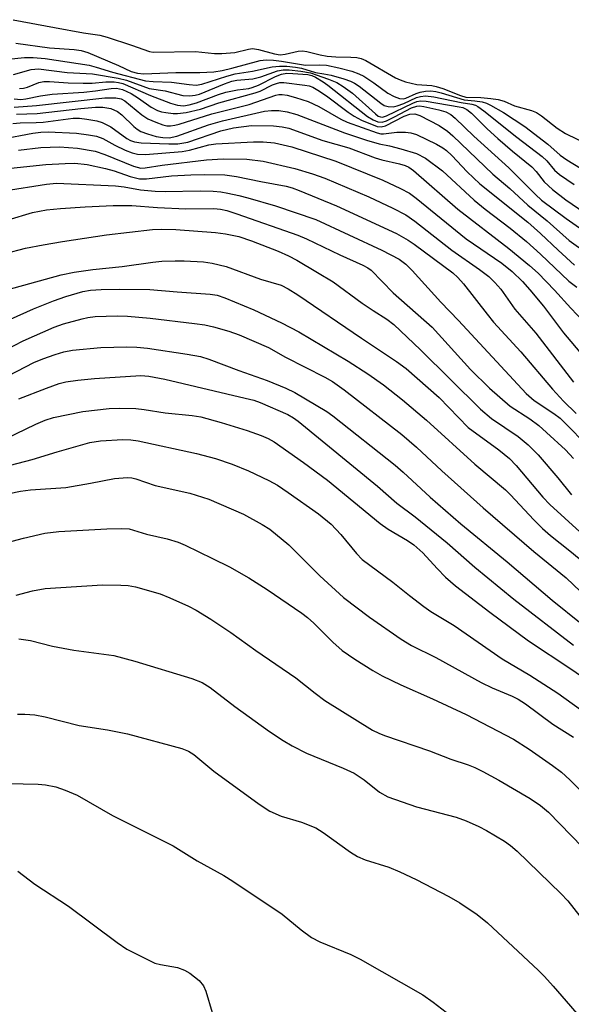
# Model space of a CAD drawing. Units: inches. Extents: x 1225765 to 1231765, y 505457 to 509457.
# Drawn here: x 1227948 to 1228057, y 509146 to 509339 of the extents above; entities that cross this region are included whole.
import ezdxf

# ---------------------------------------------------------------- set-up
doc = ezdxf.new("R2010")
doc.units = ezdxf.units.IN
doc.header["$MEASUREMENT"] = 0
doc.layers.add('Undefined', color=1, linetype='Continuous')

msp = doc.modelspace()

# ---------------------------------------------------------------- linework, layer by layer
at = {"layer": 'Undefined'}
for points, elevation in [([(1227946.95, 509339.43), (1227955.07, 509337.87), (1227960.75, 509336.87), (1227963.98, 509336.42), (1227965.41, 509336.03), (1227970.21, 509334.46), (1227973.72, 509333.19), (1227974.45, 509333.05), (1227982.76, 509333.19), (1227986.47, 509332.81), (1227987.91, 509332.81), (1227990.49, 509333.01), (1227993.16, 509333.67), (1227993.98, 509333.75), (1227995.13, 509333.6), (1227998.26, 509332.75), (1227999.41, 509332.55), (1228000.39, 509332.63), (1228002.92, 509333.27), (1228003.77, 509333.31), (1228004.63, 509333.17), (1228007.25, 509332.51), (1228008.63, 509332.29), (1228010.32, 509332.14), (1228013.27, 509332.09), (1228014.44, 509332), (1228015.26, 509331.8), (1228016.2, 509331.4), (1228022.02, 509328.04), (1228022.95, 509327.61), (1228023.97, 509327.25), (1228026.19, 509326.7), (1228029.18, 509326.48), (1228030.01, 509326.34), (1228031.29, 509325.92), (1228034.76, 509324.53), (1228035.83, 509324.22), (1228038.75, 509324.17), (1228040.75, 509323.99), (1228042.17, 509323.77), (1228043.33, 509323.41), (1228045.41, 509322.55), (1228048.74, 509321.62), (1228049.72, 509321.22), (1228050.71, 509320.56), (1228053.75, 509318.16), (1228055.38, 509317.11), (1228062.26, 509313.72)], 184), ([(1227947.51, 509334.83), (1227954.07, 509333.89), (1227958.91, 509333.6), (1227960.32, 509333.41), (1227961.63, 509332.97), (1227967.67, 509330.43), (1227970.14, 509329.29), (1227971.39, 509328.92), (1227972.63, 509328.81), (1227978.91, 509329.03), (1227983.59, 509329.03), (1227986.39, 509329.22), (1227988.01, 509329.48), (1227989.88, 509329.9), (1227995.47, 509331.45), (1227996.61, 509331.57), (1227998.09, 509331.5), (1227999.67, 509331.32), (1228004.37, 509330.53), (1228007.18, 509330.57), (1228008.46, 509330.47), (1228010.91, 509330.01), (1228013.45, 509329.31), (1228014.8, 509328.82), (1228015.82, 509328.33), (1228017.78, 509327.06), (1228020.53, 509325), (1228021.76, 509324.34), (1228022.78, 509323.95), (1228023.5, 509323.89), (1228024.05, 509324.01), (1228026.06, 509324.94), (1228026.84, 509325.22), (1228027.89, 509325.41), (1228028.94, 509325.43), (1228029.95, 509325.3), (1228031.02, 509325.06), (1228035.51, 509323.67), (1228037.63, 509323.53), (1228039.06, 509323.3), (1228039.89, 509323.04), (1228040.69, 509322.67), (1228043.24, 509321.22), (1228047.41, 509318.46), (1228051.92, 509314.98), (1228054.33, 509312.86), (1228055.68, 509311.92), (1228061.37, 509308.44)], 186), ([(1227945.99, 509331.68), (1227949.17, 509332.01), (1227950.92, 509332), (1227953.25, 509331.78), (1227961.9, 509330.49), (1227963.26, 509330.14), (1227966.46, 509329.14), (1227972.97, 509327.45), (1227974.46, 509327.31), (1227978.05, 509327.18), (1227981.52, 509326.7), (1227982.91, 509326.6), (1227984.03, 509326.78), (1227988.88, 509328.35), (1227990.52, 509328.77), (1227993.98, 509329.31), (1227997.79, 509330.17), (1227999.25, 509330.31), (1228000.69, 509330.3), (1228002.39, 509330.13), (1228003.54, 509329.93), (1228006.32, 509329.07), (1228007.97, 509328.83), (1228009.36, 509328.51), (1228011.87, 509327.8), (1228013.18, 509327.34), (1228014, 509326.96), (1228014.9, 509326.37), (1228019.13, 509323.02), (1228019.83, 509322.61), (1228020.56, 509322.4), (1228021.57, 509322.34), (1228022.36, 509322.51), (1228023.67, 509322.99), (1228026.13, 509324.17), (1228026.9, 509324.38), (1228027.92, 509324.46), (1228029.53, 509324.27), (1228034.92, 509323.14), (1228037, 509322.86), (1228037.71, 509322.64), (1228038.2, 509322.38), (1228039.38, 509321.54), (1228045.87, 509316.35), (1228050.8, 509312.55), (1228051.71, 509311.69), (1228053.21, 509309.91), (1228054.22, 509309.02), (1228057.12, 509307.05)], 188), ([(1227947, 509328.68), (1227950.49, 509329.64), (1227951.92, 509329.75), (1227957.57, 509329.05), (1227962.52, 509328.78), (1227967.57, 509327.97), (1227969.2, 509327.57), (1227973.66, 509325.95), (1227976.78, 509325.45), (1227980.27, 509324.55), (1227981.62, 509324.45), (1227982.7, 509324.6), (1227983.53, 509324.84), (1227988.47, 509326.86), (1227989.86, 509327.34), (1227990.86, 509327.53), (1227994, 509327.79), (1227995.61, 509328.23), (1227998.83, 509329.39), (1227999.96, 509329.58), (1228001.15, 509329.59), (1228003.42, 509329.35), (1228005.35, 509328.98), (1228008.85, 509327.76), (1228010.5, 509327.07), (1228011.72, 509326.32), (1228013.6, 509324.98), (1228018.08, 509320.93), (1228018.64, 509320.51), (1228019.07, 509320.33), (1228019.49, 509320.32), (1228020.25, 509320.53), (1228025.41, 509323.07), (1228026.21, 509323.37), (1228026.93, 509323.48), (1228028.05, 509323.42), (1228034.51, 509322.35), (1228035.27, 509322.16), (1228036.01, 509321.83), (1228036.93, 509321.11), (1228040.05, 509317.97), (1228042.1, 509316.09), (1228044.96, 509313.63), (1228048.76, 509310.55), (1228049.63, 509309.61), (1228051.23, 509307.57), (1228052.84, 509306.11), (1228055.48, 509304.08), (1228063.13, 509298.85)], 190), ([(1227948.2, 509325.94), (1227949.01, 509326), (1227949.8, 509326.17), (1227952.01, 509327.07), (1227952.98, 509327.27), (1227954.1, 509327.28), (1227957.77, 509327.03), (1227960.73, 509326.98), (1227962.45, 509327), (1227965.18, 509327.2), (1227966.82, 509327.2), (1227967.62, 509327.12), (1227968.52, 509326.88), (1227973.91, 509324.54), (1227977.86, 509323.06), (1227979.25, 509322.63), (1227980.39, 509322.52), (1227981.53, 509322.7), (1227982.94, 509323.09), (1227987.29, 509324.73), (1227988.7, 509325.17), (1227991.02, 509325.67), (1227993.2, 509325.94), (1227993.89, 509326.1), (1227995.1, 509326.59), (1227998.49, 509328.26), (1227999.64, 509328.73), (1228000.68, 509328.9), (1228001.85, 509328.89), (1228004.79, 509328.68), (1228005.62, 509328.5), (1228006.31, 509328.17), (1228007.84, 509327.24), (1228008.77, 509326.58), (1228016.5, 509320.45), (1228017.61, 509319.77), (1228018.57, 509319.36), (1228019.42, 509319.32), (1228020.23, 509319.56), (1228021.84, 509320.33), (1228025.16, 509322.13), (1228026.24, 509322.48), (1228026.74, 509322.5), (1228027.61, 509322.41), (1228030.53, 509321.76), (1228031.91, 509321.33), (1228032.88, 509320.79), (1228033.73, 509320.09), (1228037.43, 509316.57), (1228044.28, 509310.33), (1228049.52, 509305.09), (1228050.7, 509304.02), (1228055.53, 509300.38), (1228060.57, 509296.88)], 192), ([(1227947.13, 509323.87), (1227948.44, 509323.76), (1227949.42, 509323.88), (1227952.34, 509324.47), (1227954.6, 509324.81), (1227960.82, 509325.23), (1227963.1, 509325.48), (1227966.18, 509325.94), (1227967.28, 509325.99), (1227968.4, 509325.74), (1227970.11, 509324.92), (1227971.58, 509324.04), (1227974.03, 509322.28), (1227975.3, 509321.63), (1227976.11, 509321.37), (1227976.96, 509321.19), (1227978.38, 509321.01), (1227979.24, 509320.98), (1227980.92, 509321.22), (1227983.71, 509321.88), (1227987.35, 509323.1), (1227994.44, 509325.04), (1227995.44, 509325.42), (1227997.89, 509326.63), (1227998.69, 509326.93), (1227999.33, 509327.07), (1228000.13, 509327.09), (1228004.23, 509326.6), (1228005.06, 509326.43), (1228005.8, 509326.17), (1228006.79, 509325.61), (1228008.46, 509324.48), (1228012.76, 509321.28), (1228013.89, 509320.52), (1228015.36, 509319.72), (1228018.41, 509318.47), (1228019.23, 509318.37), (1228020.04, 509318.56), (1228023.72, 509320.46), (1228024.86, 509320.9), (1228025.81, 509320.92), (1228026.79, 509320.65), (1228030.6, 509318.64), (1228032.25, 509317.54), (1228033.3, 509316.61), (1228041.13, 509309.07), (1228044.44, 509306.27), (1228047.98, 509303.03), (1228051.78, 509299.97), (1228056.09, 509296.06), (1228059.53, 509293.67)], 194), ([(1227947.16, 509322.27), (1227951.57, 509322.6), (1227964.95, 509324.07), (1227967.15, 509324.12), (1227968.15, 509323.91), (1227968.88, 509323.52), (1227972.23, 509320.76), (1227973.42, 509319.99), (1227974.98, 509319.28), (1227976.32, 509318.79), (1227977.11, 509318.62), (1227977.88, 509318.6), (1227978.67, 509318.69), (1227979.52, 509318.89), (1227985.96, 509320.94), (1227993.29, 509322.79), (1227998.56, 509324.64), (1227999.12, 509324.74), (1227999.74, 509324.75), (1228000.73, 509324.58), (1228002.38, 509324.17), (1228004.85, 509323.37), (1228007, 509322.37), (1228011.28, 509319.92), (1228012.53, 509319.29), (1228018.43, 509317.19), (1228019.13, 509317.04), (1228019.66, 509317.01), (1228022.28, 509317.33), (1228023.96, 509317.35), (1228025.06, 509317.24), (1228026.14, 509316.91), (1228030.08, 509315.01), (1228031.34, 509314.28), (1228032.01, 509313.78), (1228033.08, 509312.77), (1228036.1, 509309.58), (1228038.6, 509307.23), (1228047.97, 509299.7), (1228050.48, 509297.47), (1228053.94, 509294.17), (1228057.16, 509291.26)], 196), ([(1227947.59, 509320.85), (1227951.65, 509320.99), (1227960.24, 509322.01), (1227963.12, 509322.23), (1227964.59, 509322.26), (1227966.14, 509322.01), (1227967.46, 509321.43), (1227968.31, 509320.75), (1227970.66, 509318.43), (1227971.31, 509317.92), (1227972.03, 509317.51), (1227973.36, 509317), (1227975.01, 509316.52), (1227976.35, 509316.3), (1227977.61, 509316.25), (1227979.08, 509316.55), (1227985.34, 509318.8), (1227988.06, 509319.59), (1227996.29, 509321.5), (1227997.71, 509321.63), (1227999.14, 509321.61), (1228000.78, 509321.34), (1228002.66, 509320.81), (1228012, 509317.21), (1228016.35, 509315.79), (1228018.8, 509315.07), (1228020.86, 509314.64), (1228023.1, 509314.06), (1228026.15, 509313.16), (1228027.91, 509312.24), (1228031.22, 509309.75), (1228037.46, 509304.01), (1228039.63, 509302.24), (1228044.53, 509298.49), (1228047.72, 509295.85), (1228050.48, 509293.39), (1228056.05, 509288.11), (1228057.64, 509286.9)], 198), ([(1227946.91, 509319.03), (1227948.32, 509319.18), (1227951.47, 509319.22), (1227952.85, 509319.31), (1227958.74, 509320.1), (1227959.98, 509320.09), (1227961.4, 509319.91), (1227963.36, 509319.56), (1227964.43, 509319.24), (1227966.13, 509318.42), (1227969.26, 509316.09), (1227969.99, 509315.73), (1227970.76, 509315.47), (1227972.1, 509315.28), (1227977.54, 509315.03), (1227979.3, 509315.06), (1227981.25, 509315.41), (1227987.71, 509317.62), (1227990.24, 509318.19), (1227993.74, 509318.68), (1227998.07, 509318.57), (1227999.76, 509318.42), (1228001.06, 509318.12), (1228007.73, 509315.71), (1228012.83, 509314.25), (1228018, 509312.34), (1228019.36, 509311.93), (1228022.82, 509311.14), (1228023.94, 509310.8), (1228024.63, 509310.47), (1228025.57, 509309.8), (1228034.25, 509302.23), (1228044.26, 509294.53), (1228048.35, 509291.2), (1228050.02, 509289.64), (1228053.24, 509286.33), (1228056.46, 509282.77), (1228060.17, 509278.86)], 200), ([(1227944.59, 509315.98), (1227950.8, 509317.17), (1227952.42, 509317.36), (1227953.85, 509317.44), (1227959.41, 509317.15), (1227961.76, 509316.85), (1227963.31, 509316.55), (1227964.55, 509316.11), (1227966.91, 509314.79), (1227968.98, 509313.79), (1227970.32, 509313.26), (1227971.36, 509313.01), (1227972.95, 509312.99), (1227980.15, 509313.53), (1227981.57, 509313.82), (1227985.36, 509314.84), (1227986.74, 509315.06), (1227994.17, 509315.44), (1227996.04, 509315.47), (1227998.24, 509315.27), (1228001.64, 509314.47), (1228010.32, 509311.66), (1228019.54, 509307.94), (1228022.98, 509306.3), (1228024.78, 509305.34), (1228026.06, 509304.42), (1228035.89, 509296.42), (1228042.87, 509291.62), (1228044.95, 509290), (1228046.98, 509288.05), (1228048.42, 509286.41), (1228051.08, 509283.16), (1228054.98, 509277.92), (1228062.85, 509268.68)], 202), ([(1227948, 509313.83), (1227952.41, 509314.31), (1227956.09, 509314.48), (1227959.61, 509314.22), (1227963.07, 509313.61), (1227964.97, 509312.98), (1227970.61, 509310.69), (1227972, 509310.31), (1227972.9, 509310.32), (1227976.23, 509310.85), (1227984.91, 509311.93), (1227988.19, 509312.1), (1227992.84, 509312.06), (1227996.06, 509311.64), (1228002.25, 509310.19), (1228005.75, 509309.19), (1228008.15, 509308.31), (1228016.76, 509304.63), (1228021.49, 509302.43), (1228024.04, 509301.1), (1228025.85, 509299.84), (1228033.08, 509294.17), (1228038.5, 509290.4), (1228040.34, 509289.01), (1228041.55, 509287.82), (1228042.67, 509286.54), (1228045.46, 509282.6), (1228049.6, 509277.89), (1228056.98, 509268.29)], 204), ([(1227945.29, 509310.12), (1227953.38, 509310.98), (1227957.16, 509311.21), (1227959.05, 509311.23), (1227961.49, 509310.98), (1227965.12, 509310.22), (1227966.79, 509309.74), (1227969.94, 509308.61), (1227971.77, 509308.19), (1227973.17, 509308.16), (1227978.02, 509308.75), (1227981.87, 509308.99), (1227984.44, 509309.05), (1227988.54, 509309), (1227990.8, 509308.67), (1227995.6, 509307.64), (1228000.58, 509306.72), (1228001.74, 509306.42), (1228003.12, 509305.91), (1228010.47, 509302.9), (1228022.2, 509297.46), (1228024.49, 509296.15), (1228025.71, 509295.36), (1228033.27, 509289.72), (1228034.26, 509288.8), (1228035.37, 509287.6), (1228040.01, 509281.62), (1228041.29, 509280.07), (1228046.66, 509274.19), (1228052.86, 509266.9), (1228055.03, 509264.52), (1228057.49, 509262.12)], 206), ([(1227945.18, 509305.81), (1227953.48, 509307.15), (1227955.5, 509307.35), (1227967.08, 509306.84), (1227968.74, 509306.62), (1227971.97, 509306.03), (1227974.85, 509305.74), (1227976.83, 509305.7), (1227983.7, 509305.86), (1227986.25, 509305.76), (1227987.74, 509305.61), (1227989.11, 509305.37), (1227991.28, 509304.91), (1227993, 509304.46), (1227998.44, 509302.87), (1228006.37, 509300.17), (1228019.32, 509294.16), (1228022.72, 509292.38), (1228024.06, 509291.42), (1228025.32, 509290.16), (1228030.94, 509283.96), (1228034.41, 509280.34), (1228047.65, 509266.01), (1228049.22, 509264.65), (1228053.11, 509262.14), (1228054.35, 509261.17), (1228060.69, 509254.77)], 208), ([(1227945.98, 509300.11), (1227950.75, 509301.56), (1227953.48, 509302.07), (1227956.25, 509302.36), (1227961.13, 509302.7), (1227966.59, 509302.95), (1227970.25, 509302.95), (1227975.3, 509302.56), (1227980.88, 509302.29), (1227986.36, 509302.35), (1227987.68, 509302.25), (1227988.93, 509301.94), (1227990.85, 509301.31), (1228002.88, 509297.12), (1228004.57, 509296.4), (1228011.07, 509293.27), (1228015.63, 509291.26), (1228016.61, 509290.72), (1228017.23, 509290.26), (1228021.59, 509285.82), (1228029.22, 509279.06), (1228036.76, 509270.72), (1228040.46, 509267.1), (1228044.51, 509263.56), (1228048.38, 509261.06), (1228050.15, 509259.72), (1228051.67, 509258.41), (1228055.38, 509254.97), (1228056.95, 509253.27)], 210), ([(1227945.37, 509293.54), (1227949.4, 509294.56), (1227952.86, 509295.24), (1227956.68, 509295.9), (1227965.26, 509297.22), (1227974.29, 509298.21), (1227976.02, 509298.28), (1227978.92, 509298.24), (1227986.69, 509297.64), (1227988.68, 509297.4), (1227991.27, 509296.89), (1227993.78, 509296), (1227999.01, 509293.95), (1228000.99, 509293.06), (1228002.66, 509292.19), (1228006.73, 509289.82), (1228009.76, 509287.94), (1228015.49, 509283.8), (1228017.62, 509282.34), (1228020.35, 509280.61), (1228021.68, 509279.6), (1228026.94, 509274.62), (1228038.68, 509262.95), (1228040.89, 509261.14), (1228046.11, 509257.59), (1228048.05, 509255.97), (1228050, 509253.97), (1228053.89, 509249.46), (1228056.6, 509246.17)], 212), ([(1227943.99, 509285.9), (1227956.37, 509289.36), (1227958.97, 509289.86), (1227962.6, 509290.38), (1227968.39, 509290.96), (1227974.41, 509291.82), (1227976.14, 509292), (1227978.78, 509292.11), (1227980.53, 509292.1), (1227984.31, 509291.88), (1227986, 509291.63), (1227988.78, 509290.95), (1227995.53, 509288.5), (1227999.6, 509287.29), (1228000.96, 509286.6), (1228002.84, 509285.4), (1228015.32, 509276.93), (1228022.24, 509272.35), (1228024.12, 509270.93), (1228030.57, 509265.24), (1228036.27, 509259.39), (1228042.28, 509255), (1228044.4, 509253.28), (1228045.68, 509251.91), (1228050.95, 509245.69), (1228052.31, 509244.24), (1228064.81, 509232.87)], 214), ([(1227946.44, 509280.62), (1227950.96, 509282.64), (1227954.89, 509284.26), (1227957.31, 509285.09), (1227960.66, 509286.09), (1227962.16, 509286.34), (1227964.23, 509286.44), (1227967.75, 509286.5), (1227973.77, 509286.45), (1227979.17, 509285.98), (1227985.62, 509285.54), (1227987.01, 509285.32), (1227988.54, 509284.83), (1227994.21, 509282.45), (1227999.64, 509279.9), (1228003.05, 509278.13), (1228012.7, 509272.37), (1228016.59, 509269.89), (1228019.64, 509267.73), (1228023.37, 509264.81), (1228028.14, 509260.78), (1228037.59, 509252.17), (1228043.59, 509247.13), (1228044.62, 509246.13), (1228049.21, 509241.21), (1228050.89, 509239.53), (1228052.43, 509238.17), (1228056.24, 509235.15), (1228058.06, 509233.61)], 216), ([(1227943.53, 509273.61), (1227948.93, 509276.35), (1227954.99, 509279.06), (1227956.87, 509279.7), (1227960.49, 509280.7), (1227961.61, 509280.95), (1227963.04, 509281.14), (1227967.35, 509281.3), (1227969.39, 509281.25), (1227973.85, 509280.84), (1227982.58, 509279.81), (1227984.58, 509279.5), (1227986.27, 509279.13), (1227989.3, 509278.27), (1227991.36, 509277.54), (1227997.11, 509275.06), (1228000.44, 509273.16), (1228008.14, 509269.24), (1228009.64, 509268.4), (1228011.94, 509266.77), (1228023.24, 509257.96), (1228026.12, 509255.5), (1228031.15, 509250.82), (1228039.23, 509243.56), (1228049.17, 509235), (1228055.51, 509229.82), (1228059.7, 509225.84)], 218), ([(1227944.27, 509268.67), (1227951.05, 509272.11), (1227952.78, 509272.86), (1227955.24, 509273.7), (1227956.9, 509274.19), (1227958.62, 509274.53), (1227964.17, 509275.05), (1227969.26, 509275.21), (1227971.22, 509275.16), (1227973.33, 509274.91), (1227981.14, 509273.75), (1227983.71, 509273.27), (1227985.36, 509272.77), (1227991.25, 509270.54), (1227996.82, 509268.61), (1228000.5, 509267.07), (1228002.23, 509266.24), (1228008.51, 509262.53), (1228009.72, 509261.65), (1228021.95, 509251.98), (1228023.55, 509250.61), (1228028.85, 509245.7), (1228034.83, 509240.45), (1228043.96, 509233), (1228052.79, 509225.45), (1228058.49, 509220.89)], 220), ([(1227948.05, 509264.97), (1227953.5, 509267.06), (1227956.02, 509267.97), (1227957.33, 509268.33), (1227959.69, 509268.68), (1227962.92, 509269.01), (1227972, 509269.54), (1227973.58, 509269.42), (1227976.71, 509268.83), (1227992.53, 509265.14), (1227994.22, 509264.7), (1227995.44, 509264.28), (1228000.88, 509261.89), (1228002.02, 509261.26), (1228002.91, 509260.63), (1228018.47, 509247.82), (1228022.31, 509244.5), (1228025.87, 509241.83), (1228032.14, 509236.73), (1228037.61, 509231.96), (1228045.24, 509225.66), (1228057, 509216.61)], 222), ([(1227945.62, 509257.23), (1227951.39, 509260.01), (1227953.24, 509260.78), (1227954.86, 509261.29), (1227960.63, 509262.48), (1227965.79, 509263.07), (1227967.8, 509263.14), (1227971.04, 509263.07), (1227972.67, 509262.92), (1227976.8, 509262.25), (1227982.1, 509261.71), (1227983.79, 509261.44), (1227987.82, 509260.37), (1227992.93, 509258.76), (1227995.65, 509257.81), (1227997.02, 509257.19), (1227998.17, 509256.54), (1228003.99, 509252.51), (1228008.67, 509249), (1228019.03, 509240.5), (1228020.6, 509239.41), (1228024.4, 509237.14), (1228025.61, 509236.3), (1228027.4, 509234.76), (1228030.19, 509231.66), (1228031.85, 509229.96), (1228033.81, 509228.25), (1228040.54, 509223.08), (1228048.14, 509217.49), (1228056.45, 509211.98), (1228059.56, 509209.8)], 224), ([(1227946.45, 509251.94), (1227950.71, 509253.05), (1227955.6, 509254.55), (1227962.01, 509256.39), (1227964.11, 509256.76), (1227968.5, 509257), (1227970.07, 509256.95), (1227971.48, 509256.74), (1227982.96, 509254.27), (1227986.7, 509253.27), (1227989.94, 509252.14), (1227993.16, 509250.83), (1227997.14, 509248.97), (1227998.86, 509248.01), (1228000.98, 509246.6), (1228006.89, 509242.39), (1228009.39, 509240.35), (1228011.28, 509238.37), (1228014.35, 509234.59), (1228015.48, 509233.45), (1228021.53, 509228.99), (1228024.76, 509226.35), (1228027.56, 509224.19), (1228028.99, 509223.21), (1228033.56, 509220.45), (1228042.95, 509213.95), (1228048.39, 509210.73), (1228053.9, 509207.22), (1228059.96, 509202.84)], 226), ([(1227946.2, 509246.42), (1227948.38, 509246.85), (1227950.35, 509247.1), (1227957.27, 509247.6), (1227962.16, 509248.45), (1227966.83, 509249.36), (1227969.4, 509249.56), (1227970.24, 509249.49), (1227971.07, 509249.31), (1227974.87, 509248), (1227981.62, 509246.44), (1227985.36, 509245.28), (1227992.15, 509242.34), (1227995.84, 509240.33), (1227997.35, 509239.4), (1228001.06, 509236.35), (1228007.15, 509230.21), (1228011.84, 509225.95), (1228016.94, 509222.09), (1228023.16, 509217.79), (1228025.14, 509216.57), (1228029.92, 509214.18), (1228038.83, 509209.29), (1228041.02, 509208.23), (1228044.94, 509206.59), (1228046.13, 509206), (1228047.54, 509205.08), (1228052.89, 509201.09), (1228056.97, 509198.56)], 228), ([(1227946.79, 509237.07), (1227948.98, 509237.65), (1227953.15, 509238.58), (1227955.95, 509238.91), (1227965.33, 509239.47), (1227968.29, 509239.55), (1227969.75, 509239.44), (1227973.17, 509238.44), (1227977.18, 509237.47), (1227979.35, 509236.84), (1227980.71, 509236.26), (1227986.08, 509233.67), (1227989.41, 509231.97), (1227993.22, 509229.85), (1227996.83, 509227.58), (1228003.61, 509222.92), (1228004.72, 509222.08), (1228006, 509220.92), (1228009.69, 509217.19), (1228011.58, 509215.55), (1228014.02, 509213.85), (1228017.57, 509211.64), (1228019.38, 509210.63), (1228023.1, 509208.82), (1228029.28, 509206.08), (1228035.88, 509202.99), (1228045.16, 509198.15), (1228048.26, 509196.23), (1228052.87, 509193.02), (1228054.62, 509191.66), (1228056.27, 509190.17), (1228059.52, 509186.88)], 230), ([(1227947.57, 509226.46), (1227950.78, 509227.3), (1227953.22, 509227.72), (1227964.53, 509228.46), (1227968.08, 509228.42), (1227969.56, 509228.32), (1227970.95, 509228.09), (1227975.85, 509226.69), (1227977.73, 509225.94), (1227981.41, 509224.31), (1227982.9, 509223.49), (1227985.77, 509221.73), (1227989.68, 509219.11), (1227994.58, 509215.58), (1228002.44, 509210.23), (1228006.26, 509207.18), (1228008.16, 509205.75), (1228017.53, 509199.95), (1228018.78, 509199.33), (1228019.87, 509198.89), (1228028.67, 509195.87), (1228032.87, 509194.24), (1228036.31, 509193.12), (1228037.63, 509192.6), (1228039.19, 509191.84), (1228042.3, 509190.1), (1228048.46, 509186.51), (1228050.47, 509185.17), (1228052.09, 509183.8), (1228058.72, 509176.97)], 232), ([(1227948.05, 509217.87), (1227950.36, 509217.52), (1227954.7, 509216.44), (1227958.88, 509215.61), (1227966.72, 509214.57), (1227970.88, 509213.48), (1227982.02, 509210.07), (1227984.04, 509209.27), (1227985.61, 509208.29), (1227990.5, 509204.56), (1227997.26, 509199.69), (1227999.96, 509197.87), (1228001.71, 509196.86), (1228004.53, 509195.44), (1228011.77, 509192.48), (1228013.88, 509191.49), (1228015.85, 509190.21), (1228018.88, 509187.78), (1228020.52, 509186.84), (1228026.15, 509184.9), (1228033.92, 509182.83), (1228035.88, 509182.12), (1228038.35, 509181.04), (1228039.92, 509180.23), (1228043.42, 509178.16), (1228044.59, 509177.31), (1228045.92, 509176.18), (1228054.5, 509167.88), (1228055.86, 509166.42), (1228059.36, 509161.93)], 234), ([(1227947.84, 509203.1), (1227949.26, 509203.08), (1227951.23, 509202.93), (1227953.22, 509202.58), (1227959.95, 509200.85), (1227965.46, 509199.98), (1227969.4, 509199.24), (1227980.06, 509196.32), (1227981.36, 509195.82), (1227982.46, 509195.16), (1227986.38, 509191.85), (1227995.25, 509185.39), (1227997.35, 509184), (1227999.59, 509183.04), (1228003.6, 509181.89), (1228006.35, 509180.76), (1228007.84, 509179.87), (1228013.19, 509175.98), (1228014.59, 509175.1), (1228016.08, 509174.5), (1228020.73, 509173.04), (1228022.9, 509172.13), (1228026.11, 509170.62), (1228032.49, 509167.27), (1228034.68, 509166.02), (1228038.04, 509163.71), (1228040.06, 509162.09), (1228050.09, 509152.77), (1228051.3, 509151.56), (1228052.98, 509149.69), (1228060.15, 509141.38)], 236), ([(1227945.96, 509189.48), (1227951.86, 509189.34), (1227953.29, 509189.2), (1227955.32, 509188.81), (1227957.2, 509188.18), (1227959.53, 509187.2), (1227966.47, 509183.16), (1227978.35, 509177.24), (1227983.07, 509174.27), (1227988.31, 509171.37), (1227990.06, 509170.28), (1227999.74, 509163.8), (1228003.48, 509160.7), (1228005.5, 509159.21), (1228007.2, 509158.35), (1228013.27, 509155.86), (1228015.09, 509154.95), (1228027.36, 509147.97), (1228029.39, 509146.54), (1228032.8, 509143.9)], 238), ([(1227947.85, 509172.27), (1227951.22, 509169.71), (1227957.8, 509165.39), (1227967.38, 509158.22), (1227969.26, 509156.94), (1227974.78, 509154.21), (1227975.87, 509153.89), (1227979.22, 509153.33), (1227980.62, 509152.82), (1227981.63, 509152.22), (1227983.49, 509150.75), (1227984.33, 509149.76), (1227984.78, 509148.7), (1227986.03, 509144.47)], 240)]:
    msp.add_lwpolyline(points, dxfattribs=dict(at, elevation=elevation))

doc.saveas('drawing.dxf')
